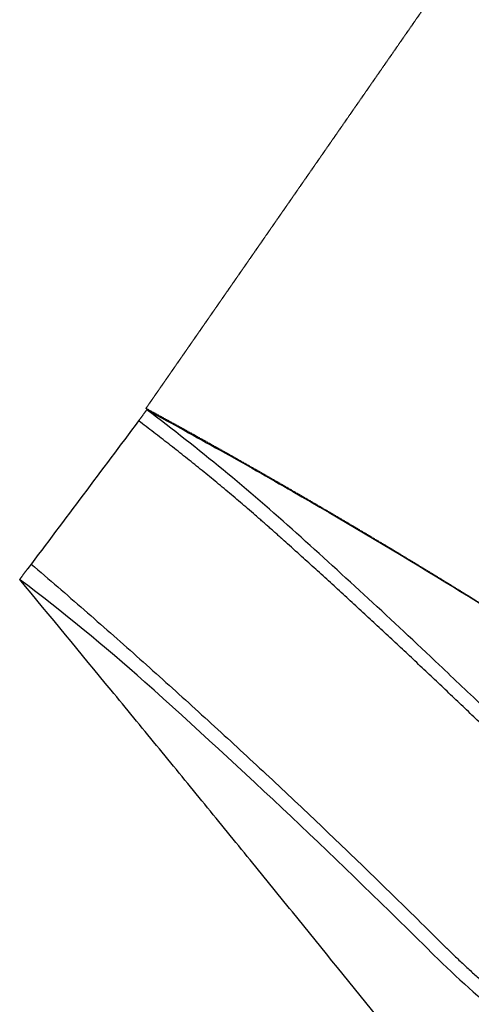
# Model space of a CAD drawing. Units: millimetres. Extents: x 15070 to 152964, y -76895 to 8202.
# Drawn here: x 112327 to 117227, y -54378 to -43701 of the extents above; entities that cross this region are included whole.
import ezdxf

# ---------------------------------------------------------------- set-up
doc = ezdxf.new("R2010")
doc.units = ezdxf.units.MM
doc.header["$LTSCALE"] = 0.5
doc.linetypes.add('HIDDEN', pattern=[0.375, 0.25, -0.125])
doc.layers.add('DIM', color=10, linetype='Continuous')

# ---------------------------------------------------------------- blocks, each defined once
blk = doc.blocks.new('20220413.114358')
at = {"color": 251, "linetype": 'HIDDEN', "ltscale": 10}
blk.add_lwpolyline([(-7651, -1524), (-10684, -5890, -0.024891), (-4496, -9673, 0.079447), (-2126, -10677, 0.107652), (1343, -10773, 0.195974), (6511, -7433, 0.068161), (7521, -5465, 0.111152), (7939, -1910, 0.034691), (7743, -793, 0.037748), (7367, 347, 0.036003), (6872, 1331, 0.163187), (3152, 4529, -0.108879), (-1458, 7390), (-5802, 1137)], format="xyb", dxfattribs=at)
at = {"color": 251, "lineweight": -3}
for points, degree in [([(-10762, -6025), (-10718, -5965), (-10673, -5906)], 2), ([(-10672, -5905), (-10668, -5908), (-10664, -5911), (-10659, -5913)], 3), ([(-10763, -6025), (-11163, -6559), (-11563, -7092), (-11963, -7626)], 3), ([(-12053, -7746), (-12008, -7685), (-11964, -7625)], 2), ([(-11964, -7625), (-11963, -7625), (-11963, -7626), (-11962, -7626)], 3), ([(-10695, -8857), (-11132, -8468), (-11585, -8097), (-12053, -7746)], 3), ([(-7559, -11818), (-8578, -10803), (-9624, -9816), (-10695, -8857)], 3)]:
    blk.add_open_spline(points, degree=degree, dxfattribs=at)
for points, knots in [([(-7008, -9140), (-7172, -8983), (-7336, -8827), (-8011, -8189), (-8527, -7713), (-9309, -7009), (-9575, -6780), (-10117, -6333), (-10392, -6116), (-10673, -5906)], [16723.855558, 16723.855558, 16723.855558, 16723.855558, 17356.587078, 17356.587078, 19314.79846, 19314.79846, 20293.904151, 20293.904151, 21273.009841, 21273.009841, 21273.009841, 21273.009841]), ([(-10659, -5913), (-10398, -6055), (-10138, -6198), (-9614, -6490), (-9351, -6640), (-8565, -7092), (-8044, -7401), (-7067, -7997), (-6609, -8282), (-6155, -8574)], [-21256.463621, -21256.463621, -21256.463621, -21256.463621, -20293.904151, -20293.904151, -19314.79846, -19314.79846, -17356.587078, -17356.587078, -15610.980085, -15610.980085, -15610.980085, -15610.980085]), ([(-8115, -12559), (-8440, -12156), (-8766, -11753), (-9257, -11150), (-9420, -10949), (-9666, -10647), (-9748, -10547), (-9911, -10346), (-9993, -10246), (-10158, -10045), (-10240, -9945), (-10404, -9745), (-10486, -9644), (-10733, -9344), (-10897, -9144), (-11391, -8544), (-11721, -8144), (-12052, -7745)], [21215.389762, 21215.389762, 21215.389762, 21215.389762, 22999.422242, 22999.422242, 23891.438482, 23891.438482, 24337.446601, 24337.446601, 24783.454721, 24783.454721, 25229.462841, 25229.462841, 25675.470961, 25675.470961, 26567.487201, 26567.487201, 28351.51968, 28351.51968, 28351.51968, 28351.51968]), ([(-7559, -11818), (-7064, -12303), (-5994, -13194), (-4795, -13901), (-4172, -14203)], [0, 0, 0, 0, 2063.617073, 4124.412556, 4124.412556, 4124.412556, 4124.412556]), ([(13181, -12229), (12604, -13098), (11921, -13896), (10383, -15307), (9529, -15918), (7697, -16918), (6721, -17306), (4704, -17838), (3662, -17981), (1576, -18014), (532, -17903), (-1502, -17434), (-2489, -17076), (-4350, -16133), (-5224, -15549), (-6804, -14187), (-7511, -13410), (-8115, -12559)], [0, 0, 0, 0, 2651.92372, 2651.92372, 5303.847441, 5303.847441, 7955.771161, 7955.771161, 10607.694881, 10607.694881, 13259.618601, 13259.618601, 15911.542322, 15911.542322, 18563.466042, 18563.466042, 21215.389762, 21215.389762, 21215.389762, 21215.389762])]:
    blk.add_open_spline(points, degree=3, knots=knots, dxfattribs=at)
for points, weights, knots in [([(-3957, -11864), (-5110, -11223), (-6044, -10293), (-6385, -9953), (-6730, -9618), (-7944, -8437), (-9204, -7306), (-9346, -7179), (-9490, -7053), (-10108, -6517), (-10763, -6025)], [0.935743481171, 0.95817174671, 1, 0.999925395353, 0.999883812246, 0.999737500238, 1, 0.999821732333, 0.999710880256, 0.99923547798, 1], [41750.043053, 41750.043053, 41750.043053, 44789.989353, 44789.989353, 45877.278289, 45877.278289, 49702.952671, 49702.952671, 50134.031522, 50134.031522, 51982.764278, 51982.764278, 51982.764278]), ([(-11927, -7578), (-9613, -9561), (-7454, -11711), (-7067, -12090), (-6649, -12435), (-4713, -14033), (-2315, -14777)], [1.00042092438, 0.999516346399, 1, 0.996589588189, 0.99497607082, 0.987566796602, 1.01804769749], [-51986.364695, -51986.364695, -51986.364695, -45877.278289, -45877.278289, -44789.989353, -44789.989353, -39797.156905, -39797.156905, -39797.156905])]:
    blk.add_rational_spline(points, weights, degree=2, knots=knots, dxfattribs=at)

msp = doc.modelspace()

# ---------------------------------------------------------------- block references
at = {"layer": 'DIM'}
msp.add_blockref('20220413.114358', (124379.7, -42026.2), dxfattribs=at)

doc.saveas('drawing.dxf')
